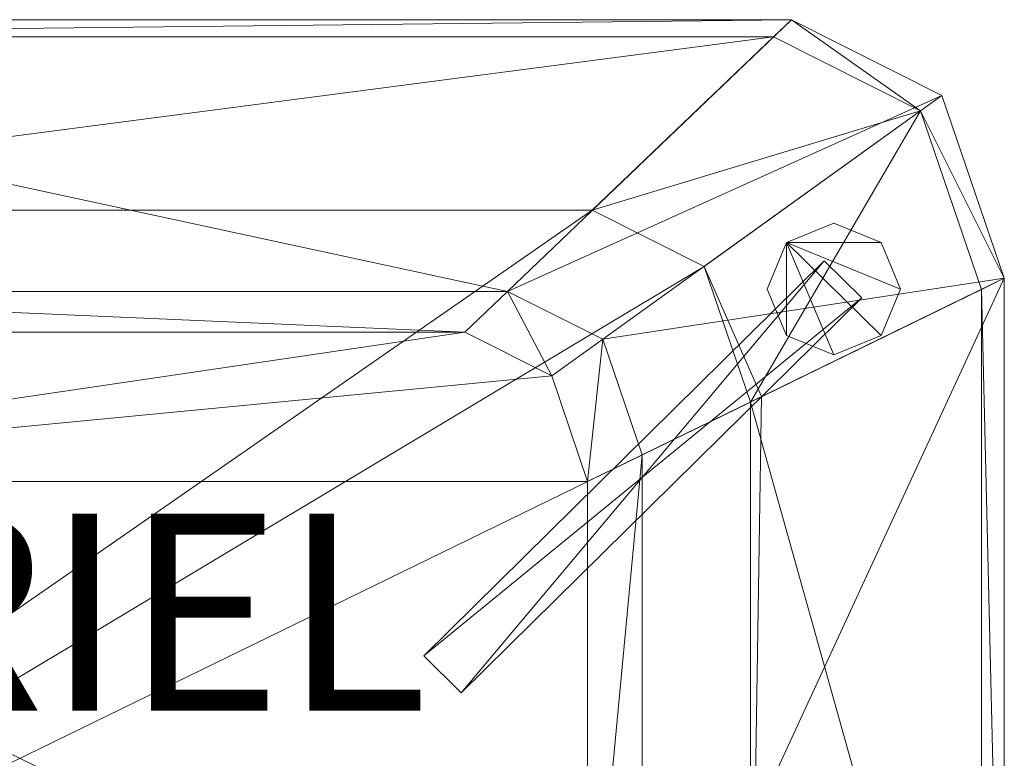
# Model space of a CAD drawing. Units: metres. Extents: x -0.292 to 0.308, y -0.222 to 0.228.
# Drawn here: x 0.008 to 0.308, y 0.003 to 0.228 of the extents above; entities that cross this region are included whole.
import ezdxf
from ezdxf.enums import TextEntityAlignment as Align

# ---------------------------------------------------------------- set-up
doc = ezdxf.new("R2010")
doc.units = ezdxf.units.M
doc.header["$MEASUREMENT"] = 0
for name, color, linetype in [('Mobilier 2D', 7, 'Continuous'), ('Mobilier 2D texte', 7, 'Continuous'), ('Mobilier 3D', 7, 'Continuous')]:
    doc.layers.add(name, color=color, linetype=linetype)
doc.styles.add('STYLE1', font='la.shx', dxfattribs={"height": 0.06})

# ---------------------------------------------------------------- blocks, each defined once
blk = doc.blocks.new('00f5g')
at = {"layer": 'Mobilier 2D', "color": 202, "linetype": 'Continuous', "lineweight": 0}
for p, q in [((-0.22739, 0.22792), (0.24283, 0.22792)), ((0.24283, 0.22792), (0.28871, 0.20485)), ((0.28871, 0.20485), (0.30772, 0.14917)), ((-0.16675, 0.16989), (0.18219, 0.16989)), ((0.18219, 0.16989), (0.21624, 0.15277)), ((0.21624, 0.15277), (0.23378, 0.11312)), ((0.30772, 0.14917), (0.30772, -0.14333)), ((0.23378, 0.11312), (0.23035, -0.10561))]:
    blk.add_line(p, q, dxfattribs=at)
at = {"layer": 'Mobilier 2D texte', "color": 6, "linetype": 'ByBlock', "lineweight": -2, "style": 'STYLE1'}
blk.add_text('PLURIEL', height=0.06, dxfattribs=at).set_placement((-0.19175, -0.00135), align=Align.BOTTOM_LEFT)
at = {"layer": 'Mobilier 3D', "color": 3, "linetype": 'Continuous', "lineweight": 0}
mesh = blk.add_polyface(dxfattribs=at)
corners = [(0.24283, 0.22792, 0.27529), (-0.22739, 0.22792, 0.27529), (-0.22191, 0.22268, 0.29125)]
mesh.append_faces([[corners[k] for k in face] for face in [(0, 1, 2)]], dxfattribs={"color": 3})
mesh = blk.add_polyface(dxfattribs=at)
corners = [(0.24283, 0.22792, 0.27529), (0.15636, 0.14517, 0.03403), (-0.22739, 0.22792, 0.27529)]
mesh.append_faces([[corners[k] for k in face] for face in [(0, 1, 2)]], dxfattribs={"color": 3})
mesh = blk.add_polyface(dxfattribs=at)
corners = [(0.15636, 0.14517, 0.03403), (-0.14092, 0.14517, 0.03403), (-0.22739, 0.22792, 0.27529)]
mesh.append_faces([[corners[k] for k in face] for face in [(0, 1, 2)]], dxfattribs={"color": 3})
mesh = blk.add_polyface(dxfattribs=at)
corners = [(0.23735, 0.22268, 0.29125), (0.24283, 0.22792, 0.27529), (-0.22191, 0.22268, 0.29125)]
mesh.append_faces([[corners[k] for k in face] for face in [(0, 1, 2)]], dxfattribs={"color": 3})
mesh = blk.add_polyface(dxfattribs=at)
corners = [(0.28871, 0.20486, 0.27529), (0.15636, 0.14517, 0.03403), (0.24283, 0.22792, 0.27529)]
mesh.append_faces([[corners[k] for k in face] for face in [(0, 1, 2)]], dxfattribs={"color": 3})
mesh = blk.add_polyface(dxfattribs=at)
corners = [(0.28216, 0.20015, 0.29125), (0.24283, 0.22792, 0.27529), (0.23735, 0.22268, 0.29125)]
mesh.append_faces([[corners[k] for k in face] for face in [(0, 1, 2)]], dxfattribs={"color": 3})
mesh = blk.add_polyface(dxfattribs=at)
corners = [(0.28216, 0.20015, 0.29125), (0.28871, 0.20486, 0.27529), (0.24283, 0.22792, 0.27529)]
mesh.append_faces([[corners[k] for k in face] for face in [(0, 1, 2)]], dxfattribs={"color": 3})
mesh = blk.add_polyface(dxfattribs=at)
corners = [(0.23735, 0.22268, 0.29125), (-0.22191, 0.22268, 0.29125), (-0.16675, 0.16989, 0.3372)]
mesh.append_faces([[corners[k] for k in face] for face in [(0, 1, 2)]], dxfattribs={"color": 3})
mesh = blk.add_polyface(dxfattribs=at)
corners = [(0.18219, 0.16989, 0.3372), (0.23735, 0.22268, 0.29125), (-0.16675, 0.16989, 0.3372)]
mesh.append_faces([[corners[k] for k in face] for face in [(0, 1, 2)]], dxfattribs={"color": 3})
mesh = blk.add_polyface(dxfattribs=at)
corners = [(0.28216, 0.20015, 0.29125), (0.23735, 0.22268, 0.29125), (0.18219, 0.16989, 0.3372)]
mesh.append_faces([[corners[k] for k in face] for face in [(0, 1, 2)]], dxfattribs={"color": 3})
mesh = blk.add_polyface(dxfattribs=at)
corners = [(0.28871, 0.20486, 0.27529), (0.18537, 0.13059, 0.03403), (0.15636, 0.14517, 0.03403)]
mesh.append_faces([[corners[k] for k in face] for face in [(0, 1, 2)]], dxfattribs={"color": 3})
mesh = blk.add_polyface(dxfattribs=at)
corners = [(0.30772, 0.14917, 0.27529), (0.18537, 0.13059, 0.03403), (0.28871, 0.20486, 0.27529)]
mesh.append_faces([[corners[k] for k in face] for face in [(0, 1, 2)]], dxfattribs={"color": 3})
mesh = blk.add_polyface(dxfattribs=at)
corners = [(0.30772, 0.14917, 0.27529), (0.28871, 0.20486, 0.27529), (0.28216, 0.20015, 0.29125)]
mesh.append_faces([[corners[k] for k in face] for face in [(0, 1, 2)]], dxfattribs={"color": 3})
mesh = blk.add_polyface(dxfattribs=at)
corners = [(0.21624, 0.15277, 0.3372), (0.28216, 0.20015, 0.29125), (0.18219, 0.16989, 0.3372)]
mesh.append_faces([[corners[k] for k in face] for face in [(0, 1, 2)]], dxfattribs={"color": 3})
mesh = blk.add_polyface(dxfattribs=at)
corners = [(0.23035, 0.11145, 0.3372), (0.28216, 0.20015, 0.29125), (0.21624, 0.15277, 0.3372)]
mesh.append_faces([[corners[k] for k in face] for face in [(0, 1, 2)]], dxfattribs={"color": 3})
mesh = blk.add_polyface(dxfattribs=at)
corners = [(0.23035, 0.11145, 0.3372), (0.30073, 0.14576, 0.29125), (0.28216, 0.20015, 0.29125)]
mesh.append_faces([[corners[k] for k in face] for face in [(0, 1, 2)]], dxfattribs={"color": 3})
mesh = blk.add_polyface(dxfattribs=at)
corners = [(0.30073, 0.14576, 0.29125), (0.30772, 0.14917, 0.27529), (0.28216, 0.20015, 0.29125)]
mesh.append_faces([[corners[k] for k in face] for face in [(0, 1, 2)]], dxfattribs={"color": 3})
mesh = blk.add_polyface(dxfattribs=at)
corners = [(-0.21491, -0.10561, 0.3372), (0.21624, 0.15277, 0.3372), (0.18219, 0.16989, 0.3372)]
mesh.append_faces([[corners[k] for k in face] for face in [(0, 1, 2)]], dxfattribs={"color": 3})
mesh = blk.add_polyface(dxfattribs=at)
corners = [(-0.21491, -0.10561, 0.3372), (0.18219, 0.16989, 0.3372), (-0.16675, 0.16989, 0.3372)]
mesh.append_faces([[corners[k] for k in face] for face in [(0, 1, 2)]], dxfattribs={"color": 3})
at = {"layer": 'Mobilier 3D', "color": 40, "linetype": 'Continuous', "lineweight": 0}
mesh = blk.add_polyface(dxfattribs=at)
corners = [(0.24139, 0.16007, 0.01604), (0.24139, 0.16007, 0.00624), (0.25577, 0.16594, 0.01604)]
mesh.append_faces([[corners[k] for k in face] for face in [(0, 1, 2)]], dxfattribs={"color": 40})
mesh = blk.add_polyface(dxfattribs=at)
corners = [(0.24139, 0.16007, 0.00624), (0.25577, 0.16594, 0.00624), (0.25577, 0.16594, 0.01604)]
mesh.append_faces([[corners[k] for k in face] for face in [(0, 1, 2)]], dxfattribs={"color": 40})
mesh = blk.add_polyface(dxfattribs=at)
corners = [(0.24139, 0.16007, 0.00624), (0.24139, 0.16007, -0.00356), (0.25577, 0.16594, 0.00624)]
mesh.append_faces([[corners[k] for k in face] for face in [(0, 1, 2)]], dxfattribs={"color": 40})
mesh = blk.add_polyface(dxfattribs=at)
corners = [(0.24139, 0.16007, -0.00356), (0.25577, 0.16594, -0.00356), (0.25577, 0.16594, 0.00624)]
mesh.append_faces([[corners[k] for k in face] for face in [(0, 1, 2)]], dxfattribs={"color": 40})
mesh = blk.add_polyface(dxfattribs=at)
corners = [(0.24139, 0.16007, -0.00356), (0.27016, 0.16007, -0.00356), (0.25577, 0.16594, -0.00356)]
mesh.append_faces([[corners[k] for k in face] for face in [(0, 1, 2)]], dxfattribs={"color": 40})
mesh = blk.add_polyface(dxfattribs=at)
corners = [(0.24139, 0.16007, 0.01604), (0.25577, 0.16594, 0.01604), (0.27016, 0.16007, 0.01604)]
mesh.append_faces([[corners[k] for k in face] for face in [(0, 1, 2)]], dxfattribs={"color": 40})
mesh = blk.add_polyface(dxfattribs=at)
corners = [(0.25577, 0.16594, 0.01604), (0.25577, 0.16594, 0.00624), (0.27016, 0.16007, 0.01604)]
mesh.append_faces([[corners[k] for k in face] for face in [(0, 1, 2)]], dxfattribs={"color": 40})
mesh = blk.add_polyface(dxfattribs=at)
corners = [(0.25577, 0.16594, 0.00624), (0.27016, 0.16007, 0.00624), (0.27016, 0.16007, 0.01604)]
mesh.append_faces([[corners[k] for k in face] for face in [(0, 1, 2)]], dxfattribs={"color": 40})
mesh = blk.add_polyface(dxfattribs=at)
corners = [(0.25577, 0.16594, 0.00624), (0.25577, 0.16594, -0.00356), (0.27016, 0.16007, 0.00624)]
mesh.append_faces([[corners[k] for k in face] for face in [(0, 1, 2)]], dxfattribs={"color": 40})
mesh = blk.add_polyface(dxfattribs=at)
corners = [(0.25577, 0.16594, -0.00356), (0.27016, 0.16007, -0.00356), (0.27016, 0.16007, 0.00624)]
mesh.append_faces([[corners[k] for k in face] for face in [(0, 1, 2)]], dxfattribs={"color": 40})
mesh = blk.add_polyface(dxfattribs=at)
corners = [(0.23543, 0.14588, 0.01604), (0.23543, 0.14588, 0.00624), (0.24139, 0.16007, 0.01604)]
mesh.append_faces([[corners[k] for k in face] for face in [(0, 1, 2)]], dxfattribs={"color": 40})
mesh = blk.add_polyface(dxfattribs=at)
corners = [(0.23543, 0.14588, 0.00624), (0.24139, 0.16007, 0.00624), (0.24139, 0.16007, 0.01604)]
mesh.append_faces([[corners[k] for k in face] for face in [(0, 1, 2)]], dxfattribs={"color": 40})
mesh = blk.add_polyface(dxfattribs=at)
corners = [(0.23543, 0.14588, 0.00624), (0.23543, 0.14588, -0.00356), (0.24139, 0.16007, 0.00624)]
mesh.append_faces([[corners[k] for k in face] for face in [(0, 1, 2)]], dxfattribs={"color": 40})
mesh = blk.add_polyface(dxfattribs=at)
corners = [(0.23543, 0.14588, -0.00356), (0.24139, 0.16007, -0.00356), (0.24139, 0.16007, 0.00624)]
mesh.append_faces([[corners[k] for k in face] for face in [(0, 1, 2)]], dxfattribs={"color": 40})
mesh = blk.add_polyface(dxfattribs=at)
corners = [(0.24139, 0.16007, -0.00356), (0.23543, 0.14588, -0.00356), (0.24139, 0.13169, -0.00356)]
mesh.append_faces([[corners[k] for k in face] for face in [(0, 1, 2)]], dxfattribs={"color": 40})
mesh = blk.add_polyface(dxfattribs=at)
corners = [(0.24139, 0.16007, 0.01604), (0.24139, 0.13169, 0.01604), (0.23543, 0.14588, 0.01604)]
mesh.append_faces([[corners[k] for k in face] for face in [(0, 1, 2)]], dxfattribs={"color": 40})
mesh = blk.add_polyface(dxfattribs=at)
corners = [(0.24139, 0.16007, -0.00356), (0.24139, 0.13169, -0.00356), (0.25577, 0.12582, -0.00356)]
mesh.append_faces([[corners[k] for k in face] for face in [(0, 1, 2)]], dxfattribs={"color": 40})
mesh = blk.add_polyface(dxfattribs=at)
corners = [(0.24139, 0.16007, -0.00356), (0.25577, 0.12582, -0.00356), (0.27016, 0.13169, -0.00356)]
mesh.append_faces([[corners[k] for k in face] for face in [(0, 1, 2)]], dxfattribs={"color": 40})
mesh = blk.add_polyface(dxfattribs=at)
corners = [(0.24139, 0.16007, -0.00356), (0.27016, 0.13169, -0.00356), (0.27611, 0.14588, -0.00356)]
mesh.append_faces([[corners[k] for k in face] for face in [(0, 1, 2)]], dxfattribs={"color": 40})
mesh = blk.add_polyface(dxfattribs=at)
corners = [(0.24139, 0.16007, -0.00356), (0.27611, 0.14588, -0.00356), (0.27016, 0.16007, -0.00356)]
mesh.append_faces([[corners[k] for k in face] for face in [(0, 1, 2)]], dxfattribs={"color": 40})
mesh = blk.add_polyface(dxfattribs=at)
corners = [(0.24139, 0.16007, 0.01604), (0.27016, 0.16007, 0.01604), (0.27611, 0.14588, 0.01604)]
mesh.append_faces([[corners[k] for k in face] for face in [(0, 1, 2)]], dxfattribs={"color": 40})
mesh = blk.add_polyface(dxfattribs=at)
corners = [(0.24139, 0.16007, 0.01604), (0.27611, 0.14588, 0.01604), (0.27016, 0.13169, 0.01604)]
mesh.append_faces([[corners[k] for k in face] for face in [(0, 1, 2)]], dxfattribs={"color": 40})
mesh = blk.add_polyface(dxfattribs=at)
corners = [(0.24139, 0.16007, 0.01604), (0.27016, 0.13169, 0.01604), (0.25577, 0.12582, 0.01604)]
mesh.append_faces([[corners[k] for k in face] for face in [(0, 1, 2)]], dxfattribs={"color": 40})
mesh = blk.add_polyface(dxfattribs=at)
corners = [(0.24139, 0.16007, 0.01604), (0.25577, 0.12582, 0.01604), (0.24139, 0.13169, 0.01604)]
mesh.append_faces([[corners[k] for k in face] for face in [(0, 1, 2)]], dxfattribs={"color": 40})
mesh = blk.add_polyface(dxfattribs=at)
corners = [(0.27016, 0.16007, 0.01604), (0.27016, 0.16007, 0.00624), (0.27611, 0.14588, 0.01604)]
mesh.append_faces([[corners[k] for k in face] for face in [(0, 1, 2)]], dxfattribs={"color": 40})
mesh = blk.add_polyface(dxfattribs=at)
corners = [(0.27016, 0.16007, 0.00624), (0.27611, 0.14588, 0.00624), (0.27611, 0.14588, 0.01604)]
mesh.append_faces([[corners[k] for k in face] for face in [(0, 1, 2)]], dxfattribs={"color": 40})
mesh = blk.add_polyface(dxfattribs=at)
corners = [(0.27016, 0.16007, 0.00624), (0.27016, 0.16007, -0.00356), (0.27611, 0.14588, 0.00624)]
mesh.append_faces([[corners[k] for k in face] for face in [(0, 1, 2)]], dxfattribs={"color": 40})
mesh = blk.add_polyface(dxfattribs=at)
corners = [(0.27016, 0.16007, -0.00356), (0.27611, 0.14588, -0.00356), (0.27611, 0.14588, 0.00624)]
mesh.append_faces([[corners[k] for k in face] for face in [(0, 1, 2)]], dxfattribs={"color": 40})
mesh = blk.add_polyface(dxfattribs=at)
corners = [(0.25283, 0.15448, 0.01346), (0.13082, 0.03416, 0.01346), (0.14227, 0.02288, 0.01346)]
mesh.append_faces([[corners[k] for k in face] for face in [(0, 1, 2)]], dxfattribs={"color": 40})
mesh = blk.add_polyface(dxfattribs=at)
corners = [(0.13082, 0.03416, -0.00098), (0.25283, 0.15448, -0.00098), (0.26427, 0.14319, -0.00098)]
mesh.append_faces([[corners[k] for k in face] for face in [(0, 1, 2)]], dxfattribs={"color": 40})
mesh = blk.add_polyface(dxfattribs=at)
corners = [(0.25283, 0.15448, -0.00098), (0.13082, 0.03416, -0.00098), (0.25283, 0.15448, 0.01346)]
mesh.append_faces([[corners[k] for k in face] for face in [(0, 1, 2)]], dxfattribs={"color": 40})
mesh = blk.add_polyface(dxfattribs=at)
corners = [(0.13082, 0.03416, -0.00098), (0.13082, 0.03416, 0.01346), (0.25283, 0.15448, 0.01346)]
mesh.append_faces([[corners[k] for k in face] for face in [(0, 1, 2)]], dxfattribs={"color": 40})
mesh = blk.add_polyface(dxfattribs=at)
corners = [(0.26427, 0.14319, 0.01346), (0.25283, 0.15448, 0.01346), (0.14227, 0.02288, 0.01346)]
mesh.append_faces([[corners[k] for k in face] for face in [(0, 1, 2)]], dxfattribs={"color": 40})
mesh = blk.add_polyface(dxfattribs=at)
corners = [(0.26427, 0.14319, -0.00098), (0.25283, 0.15448, -0.00098), (0.26427, 0.14319, 0.01346)]
mesh.append_faces([[corners[k] for k in face] for face in [(0, 1, 2)]], dxfattribs={"color": 40})
mesh = blk.add_polyface(dxfattribs=at)
corners = [(0.25283, 0.15448, -0.00098), (0.25283, 0.15448, 0.01346), (0.26427, 0.14319, 0.01346)]
mesh.append_faces([[corners[k] for k in face] for face in [(0, 1, 2)]], dxfattribs={"color": 40})
at = {"layer": 'Mobilier 3D', "color": 3, "linetype": 'Continuous', "lineweight": 0}
mesh = blk.add_polyface(dxfattribs=at)
corners = [(-0.21491, -0.10561, 0.3372), (0.23035, 0.11145, 0.3372), (0.21624, 0.15277, 0.3372)]
mesh.append_faces([[corners[k] for k in face] for face in [(0, 1, 2)]], dxfattribs={"color": 3})
mesh = blk.add_polyface(dxfattribs=at)
corners = [(0.30772, 0.14917, 0.27529), (0.19738, 0.09538, 0.03403), (0.18537, 0.13059, 0.03403)]
mesh.append_faces([[corners[k] for k in face] for face in [(0, 1, 2)]], dxfattribs={"color": 3})
mesh = blk.add_polyface(dxfattribs=at)
corners = [(0.30772, -0.14333, 0.27529), (0.19738, -0.08954, 0.03403), (0.30772, 0.14917, 0.27529)]
mesh.append_faces([[corners[k] for k in face] for face in [(0, 1, 2)]], dxfattribs={"color": 3})
mesh = blk.add_polyface(dxfattribs=at)
corners = [(0.19738, -0.08954, 0.03403), (0.19738, 0.09538, 0.03403), (0.30772, 0.14917, 0.27529)]
mesh.append_faces([[corners[k] for k in face] for face in [(0, 1, 2)]], dxfattribs={"color": 3})
mesh = blk.add_polyface(dxfattribs=at)
corners = [(0.30772, -0.14333, 0.27529), (0.30772, 0.14917, 0.27529), (0.30073, 0.14576, 0.29125)]
mesh.append_faces([[corners[k] for k in face] for face in [(0, 1, 2)]], dxfattribs={"color": 3})
mesh = blk.add_polyface(dxfattribs=at)
corners = [(0.15636, 0.14517, 0.03403), (0.14334, 0.13271, 0.02176), (-0.14092, 0.14517, 0.03403)]
mesh.append_faces([[corners[k] for k in face] for face in [(0, 1, 2)]], dxfattribs={"color": 3})
mesh = blk.add_polyface(dxfattribs=at)
corners = [(0.14334, 0.13271, 0.02176), (-0.1279, 0.13271, 0.02176), (-0.14092, 0.14517, 0.03403)]
mesh.append_faces([[corners[k] for k in face] for face in [(0, 1, 2)]], dxfattribs={"color": 3})
mesh = blk.add_polyface(dxfattribs=at)
corners = [(0.16981, 0.1194, 0.02176), (0.14334, 0.13271, 0.02176), (0.15636, 0.14517, 0.03403)]
mesh.append_faces([[corners[k] for k in face] for face in [(0, 1, 2)]], dxfattribs={"color": 3})
mesh = blk.add_polyface(dxfattribs=at)
corners = [(0.18537, 0.13059, 0.03403), (0.16981, 0.1194, 0.02176), (0.15636, 0.14517, 0.03403)]
mesh.append_faces([[corners[k] for k in face] for face in [(0, 1, 2)]], dxfattribs={"color": 3})
mesh = blk.add_polyface(dxfattribs=at)
corners = [(0.30073, -0.13992, 0.29125), (0.30073, 0.14576, 0.29125), (0.23035, 0.11145, 0.3372)]
mesh.append_faces([[corners[k] for k in face] for face in [(0, 1, 2)]], dxfattribs={"color": 3})
at = {"layer": 'Mobilier 3D', "color": 40, "linetype": 'Continuous', "lineweight": 0}
mesh = blk.add_polyface(dxfattribs=at)
corners = [(0.24139, 0.13169, 0.01604), (0.24139, 0.13169, 0.00624), (0.23543, 0.14588, 0.01604)]
mesh.append_faces([[corners[k] for k in face] for face in [(0, 1, 2)]], dxfattribs={"color": 40})
mesh = blk.add_polyface(dxfattribs=at)
corners = [(0.24139, 0.13169, 0.00624), (0.23543, 0.14588, 0.00624), (0.23543, 0.14588, 0.01604)]
mesh.append_faces([[corners[k] for k in face] for face in [(0, 1, 2)]], dxfattribs={"color": 40})
mesh = blk.add_polyface(dxfattribs=at)
corners = [(0.24139, 0.13169, 0.00624), (0.24139, 0.13169, -0.00356), (0.23543, 0.14588, 0.00624)]
mesh.append_faces([[corners[k] for k in face] for face in [(0, 1, 2)]], dxfattribs={"color": 40})
mesh = blk.add_polyface(dxfattribs=at)
corners = [(0.24139, 0.13169, -0.00356), (0.23543, 0.14588, -0.00356), (0.23543, 0.14588, 0.00624)]
mesh.append_faces([[corners[k] for k in face] for face in [(0, 1, 2)]], dxfattribs={"color": 40})
mesh = blk.add_polyface(dxfattribs=at)
corners = [(0.27611, 0.14588, 0.01604), (0.27611, 0.14588, 0.00624), (0.27016, 0.13169, 0.01604)]
mesh.append_faces([[corners[k] for k in face] for face in [(0, 1, 2)]], dxfattribs={"color": 40})
mesh = blk.add_polyface(dxfattribs=at)
corners = [(0.27611, 0.14588, 0.00624), (0.27016, 0.13169, 0.00624), (0.27016, 0.13169, 0.01604)]
mesh.append_faces([[corners[k] for k in face] for face in [(0, 1, 2)]], dxfattribs={"color": 40})
mesh = blk.add_polyface(dxfattribs=at)
corners = [(0.27611, 0.14588, 0.00624), (0.27611, 0.14588, -0.00356), (0.27016, 0.13169, 0.00624)]
mesh.append_faces([[corners[k] for k in face] for face in [(0, 1, 2)]], dxfattribs={"color": 40})
mesh = blk.add_polyface(dxfattribs=at)
corners = [(0.27611, 0.14588, -0.00356), (0.27016, 0.13169, -0.00356), (0.27016, 0.13169, 0.00624)]
mesh.append_faces([[corners[k] for k in face] for face in [(0, 1, 2)]], dxfattribs={"color": 40})
at = {"layer": 'Mobilier 3D', "color": 3, "linetype": 'Continuous', "lineweight": 0}
mesh = blk.add_polyface(dxfattribs=at)
corners = [(0.30073, -0.13992, 0.29125), (0.30772, -0.14333, 0.27529), (0.30073, 0.14576, 0.29125)]
mesh.append_faces([[corners[k] for k in face] for face in [(0, 1, 2)]], dxfattribs={"color": 3})
at = {"layer": 'Mobilier 3D', "color": 40, "linetype": 'Continuous', "lineweight": 0}
mesh = blk.add_polyface(dxfattribs=at)
corners = [(0.14227, 0.02288, -0.00098), (0.13082, 0.03416, -0.00098), (0.26427, 0.14319, -0.00098)]
mesh.append_faces([[corners[k] for k in face] for face in [(0, 1, 2)]], dxfattribs={"color": 40})
mesh = blk.add_polyface(dxfattribs=at)
corners = [(0.26427, 0.14319, 0.01346), (0.14227, 0.02288, 0.01346), (0.26427, 0.14319, -0.00098)]
mesh.append_faces([[corners[k] for k in face] for face in [(0, 1, 2)]], dxfattribs={"color": 40})
mesh = blk.add_polyface(dxfattribs=at)
corners = [(0.14227, 0.02288, 0.01346), (0.14227, 0.02288, -0.00098), (0.26427, 0.14319, -0.00098)]
mesh.append_faces([[corners[k] for k in face] for face in [(0, 1, 2)]], dxfattribs={"color": 40})
at = {"layer": 'Mobilier 3D', "color": 3, "linetype": 'Continuous', "lineweight": 0}
mesh = blk.add_polyface(dxfattribs=at)
corners = [(-0.16533, 0.08728, 0.02176), (-0.1279, 0.13271, 0.02176), (0.14334, 0.13271, 0.02176)]
mesh.append_faces([[corners[k] for k in face] for face in [(0, 1, 2)]], dxfattribs={"color": 3})
mesh = blk.add_polyface(dxfattribs=at)
corners = [(-0.16533, 0.08728, 0.02176), (0.14334, 0.13271, 0.02176), (0.16981, 0.1194, 0.02176)]
mesh.append_faces([[corners[k] for k in face] for face in [(0, 1, 2)]], dxfattribs={"color": 3})
mesh = blk.add_polyface(dxfattribs=at)
corners = [(0.18077, 0.08728, 0.02176), (0.16981, 0.1194, 0.02176), (0.18537, 0.13059, 0.03403)]
mesh.append_faces([[corners[k] for k in face] for face in [(0, 1, 2)]], dxfattribs={"color": 3})
mesh = blk.add_polyface(dxfattribs=at)
corners = [(0.19738, 0.09538, 0.03403), (0.18077, 0.08728, 0.02176), (0.18537, 0.13059, 0.03403)]
mesh.append_faces([[corners[k] for k in face] for face in [(0, 1, 2)]], dxfattribs={"color": 3})
at = {"layer": 'Mobilier 3D', "color": 40, "linetype": 'Continuous', "lineweight": 0}
mesh = blk.add_polyface(dxfattribs=at)
corners = [(0.25577, 0.12582, 0.01604), (0.25577, 0.12582, 0.00624), (0.24139, 0.13169, 0.01604)]
mesh.append_faces([[corners[k] for k in face] for face in [(0, 1, 2)]], dxfattribs={"color": 40})
mesh = blk.add_polyface(dxfattribs=at)
corners = [(0.25577, 0.12582, 0.00624), (0.24139, 0.13169, 0.00624), (0.24139, 0.13169, 0.01604)]
mesh.append_faces([[corners[k] for k in face] for face in [(0, 1, 2)]], dxfattribs={"color": 40})
mesh = blk.add_polyface(dxfattribs=at)
corners = [(0.25577, 0.12582, 0.00624), (0.25577, 0.12582, -0.00356), (0.24139, 0.13169, 0.00624)]
mesh.append_faces([[corners[k] for k in face] for face in [(0, 1, 2)]], dxfattribs={"color": 40})
mesh = blk.add_polyface(dxfattribs=at)
corners = [(0.25577, 0.12582, -0.00356), (0.24139, 0.13169, -0.00356), (0.24139, 0.13169, 0.00624)]
mesh.append_faces([[corners[k] for k in face] for face in [(0, 1, 2)]], dxfattribs={"color": 40})
mesh = blk.add_polyface(dxfattribs=at)
corners = [(0.27016, 0.13169, 0.01604), (0.27016, 0.13169, 0.00624), (0.25577, 0.12582, 0.01604)]
mesh.append_faces([[corners[k] for k in face] for face in [(0, 1, 2)]], dxfattribs={"color": 40})
mesh = blk.add_polyface(dxfattribs=at)
corners = [(0.27016, 0.13169, 0.00624), (0.25577, 0.12582, 0.00624), (0.25577, 0.12582, 0.01604)]
mesh.append_faces([[corners[k] for k in face] for face in [(0, 1, 2)]], dxfattribs={"color": 40})
mesh = blk.add_polyface(dxfattribs=at)
corners = [(0.27016, 0.13169, 0.00624), (0.27016, 0.13169, -0.00356), (0.25577, 0.12582, 0.00624)]
mesh.append_faces([[corners[k] for k in face] for face in [(0, 1, 2)]], dxfattribs={"color": 40})
mesh = blk.add_polyface(dxfattribs=at)
corners = [(0.27016, 0.13169, -0.00356), (0.25577, 0.12582, -0.00356), (0.25577, 0.12582, 0.00624)]
mesh.append_faces([[corners[k] for k in face] for face in [(0, 1, 2)]], dxfattribs={"color": 40})
at = {"layer": 'Mobilier 3D', "color": 3, "linetype": 'Continuous', "lineweight": 0}
mesh = blk.add_polyface(dxfattribs=at)
corners = [(-0.16533, 0.08728, 0.02176), (0.16981, 0.1194, 0.02176), (0.18077, 0.08728, 0.02176)]
mesh.append_faces([[corners[k] for k in face] for face in [(0, 1, 2)]], dxfattribs={"color": 3})
mesh = blk.add_polyface(dxfattribs=at)
corners = [(-0.21491, -0.10561, 0.3372), (0.23035, -0.10561, 0.3372), (0.23035, 0.11145, 0.3372)]
mesh.append_faces([[corners[k] for k in face] for face in [(0, 1, 2)]], dxfattribs={"color": 3})
mesh = blk.add_polyface(dxfattribs=at)
corners = [(0.23035, -0.10561, 0.3372), (0.30073, -0.13992, 0.29125), (0.23035, 0.11145, 0.3372)]
mesh.append_faces([[corners[k] for k in face] for face in [(0, 1, 2)]], dxfattribs={"color": 3})
mesh = blk.add_polyface(dxfattribs=at)
corners = [(0.19738, -0.08954, 0.03403), (0.18077, -0.08144, 0.02176), (0.19738, 0.09538, 0.03403)]
mesh.append_faces([[corners[k] for k in face] for face in [(0, 1, 2)]], dxfattribs={"color": 3})
mesh = blk.add_polyface(dxfattribs=at)
corners = [(0.18077, -0.08144, 0.02176), (0.18077, 0.08728, 0.02176), (0.19738, 0.09538, 0.03403)]
mesh.append_faces([[corners[k] for k in face] for face in [(0, 1, 2)]], dxfattribs={"color": 3})
mesh = blk.add_polyface(dxfattribs=at)
corners = [(-0.16533, 0.08728, 0.02176), (0.18077, 0.08728, 0.02176), (0.18077, -0.08144, 0.02176)]
mesh.append_faces([[corners[k] for k in face] for face in [(0, 1, 2)]], dxfattribs={"color": 3})
mesh = blk.add_polyface(dxfattribs=at)
corners = [(-0.16533, 0.08728, 0.02176), (0.18077, -0.08144, 0.02176), (0.16981, -0.11356, 0.02176)]
mesh.append_faces([[corners[k] for k in face] for face in [(0, 1, 2)]], dxfattribs={"color": 3})
mesh = blk.add_polyface(dxfattribs=at)
corners = [(-0.16533, 0.08728, 0.02176), (0.16981, -0.11356, 0.02176), (0.14334, -0.12687, 0.02176)]
mesh.append_faces([[corners[k] for k in face] for face in [(0, 1, 2)]], dxfattribs={"color": 3})
mesh = blk.add_polyface(dxfattribs=at)
corners = [(-0.16533, 0.08728, 0.02176), (0.14334, -0.12687, 0.02176), (-0.1279, -0.12687, 0.02176)]
mesh.append_faces([[corners[k] for k in face] for face in [(0, 1, 2)]], dxfattribs={"color": 3})
at = {"layer": 'Mobilier 3D', "color": 40, "linetype": 'Continuous', "lineweight": 0}
mesh = blk.add_polyface(dxfattribs=at)
corners = [(0.14227, 0.02288, 0.01346), (0.13082, 0.03416, 0.01346), (0.14227, 0.02288, -0.00098)]
mesh.append_faces([[corners[k] for k in face] for face in [(0, 1, 2)]], dxfattribs={"color": 40})
mesh = blk.add_polyface(dxfattribs=at)
corners = [(0.13082, 0.03416, 0.01346), (0.13082, 0.03416, -0.00098), (0.14227, 0.02288, -0.00098)]
mesh.append_faces([[corners[k] for k in face] for face in [(0, 1, 2)]], dxfattribs={"color": 40})

msp = doc.modelspace()

# ---------------------------------------------------------------- block references
msp.add_blockref('00f5g', (0, 0))

doc.saveas('drawing.dxf')
